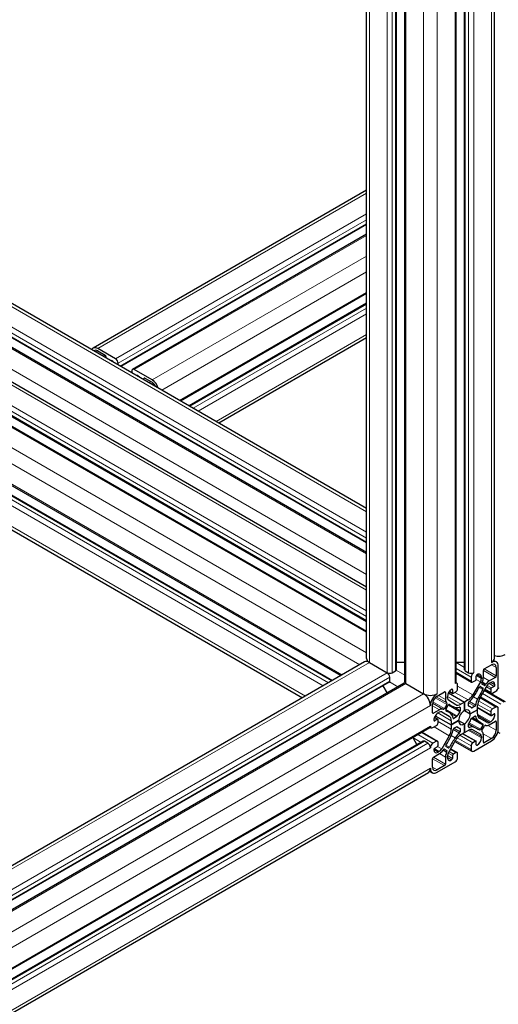
# Model space of a CAD drawing. Units: millimetres. Extents: x 0 to 16800, y 0 to 11880.
# Drawn here: x 6578 to 6778, y 5156 to 5566 of the extents above; entities that cross this region are included whole.
import ezdxf

# ---------------------------------------------------------------- set-up
doc = ezdxf.new("R2010")
doc.units = ezdxf.units.MM
doc.header["$LTSCALE"] = 40
doc.layers.add('Sichtbar (ISO)', color=7, linetype='Continuous', lineweight=25)
doc.layers.add('Tangential', color=7, linetype='Continuous', lineweight=9, true_color=0xbfbfbf)

msp = doc.modelspace()

# ---------------------------------------------------------------- linework, layer by layer
at = {"layer": 'Sichtbar (ISO)'}
for p, q in [((6776.22, 5300.12), (6776.22, 6703.83)), ((6763.8, 5295.43), (6763.8, 6699.8)), ((6760.29, 5290.32), (6760.29, 6694.45)), ((6735.39, 5295.43), (6735.39, 5734.74)), ((6738.9, 5290.32), (6738.9, 5736.77)), ((6722.97, 5300.12), (6722.97, 5727.57)), ((6722.97, 5362.57), (6408.27, 5544.26)), ((6722.97, 5348.22), (6394.44, 5537.9)), ((6722.97, 5344.17), (6392.5, 5534.97)), ((6390.23, 5522.02), (6722.97, 5329.91)), ((6390.23, 5507.67), (6722.97, 5315.56)), ((6390.23, 5503.62), (6722.97, 5311.51)), ((6722.97, 5495.12), (6609, 5429.33)), ((6722.97, 5480.78), (6620.6, 5421.67)), ((6722.97, 5476.72), (6625.45, 5420.42)), ((6722.97, 5452.03), (6645.49, 5407.3)), ((6722.97, 5447.98), (6649, 5405.27)), ((6722.97, 5433.63), (6661.43, 5398.1)), ((6618.43, 5424.84), (6611, 5429.13)), ((6611, 5428.15), (6614.04, 5426.39)), ((6614.4, 5425.78), (6614.4, 5425.25)), ((6619.49, 5422.32), (6619.49, 5423)), ((6625.14, 5419.74), (6625.14, 5419.05)), ((6633.63, 5416.06), (6626.2, 5420.35)), ((6630.23, 5416.11), (6630.23, 5416.64)), ((6630.59, 5416.84), (6633.63, 5415.08)), ((6569.31, 5371.48), (6708.76, 5290.96)), ((6572.72, 5373.56), (6712.27, 5292.99)), ((6572.56, 5355.25), (6696.34, 5283.79)), ((6722.14, 5298.69), (6238.82, 5019.64)), ((6724.14, 5298.49), (6731.56, 5294.2)), ((6735.39, 5298.51), (6738.9, 5298.51)), ((6760.29, 5298.51), (6763.8, 5298.51)), ((6772.01, 5295.75), (6775.05, 5297.51)), ((6775.97, 5299.31), (6777.05, 5298.69)), ((6777.03, 5296.37), (6777.03, 5292.85)), ((6777.88, 5288.28), (6777.88, 5296.86)), ((6732.62, 5290.73), (6732.62, 5292.36)), ((6733.68, 5294.2), (6735.1, 5295.02)), ((6760.29, 5294.02), (6766.77, 5290.27)), ((6764.09, 5295.02), (6765.5, 5294.2)), ((6766.56, 5292.36), (6766.56, 5290.73)), ((6768.69, 5291.55), (6768.69, 5292.77)), ((6770.81, 5292.36), (6770.81, 5291.78)), ((6771.66, 5292.19), (6771.66, 5295.14)), ((6776.68, 5292.24), (6774.12, 5290.77)), ((6732.42, 5290.27), (6238.82, 5005.3)), ((6738.59, 5289.79), (6238.82, 5001.24)), ((6729.75, 5288.73), (6731.5, 5285.69)), ((6739.34, 5289.71), (6746.77, 5285.42)), ((6760.19, 5290.02), (6760.6, 5289.79)), ((6760.91, 5287.47), (6760.91, 5289.1)), ((6770.39, 5290.38), (6767.25, 5284.94)), ((6767.27, 5290.32), (6768.33, 5290.94)), ((6770.05, 5283.33), (6773.19, 5288.77)), ((6770.45, 5288.38), (6771.42, 5287.82)), ((6771.03, 5289.99), (6771.19, 5290.33)), ((6772.07, 5288.89), (6771.06, 5289.47)), ((6772.74, 5289.43), (6772.53, 5289.12)), ((6774.19, 5289.82), (6774.7, 5290.12)), ((6776.11, 5288.49), (6775.05, 5287.87)), ((6778.19, 5287.6), (6777.81, 5287.81)), ((6752.42, 5284.44), (6755.46, 5286.2)), ((6755.82, 5286), (6755.82, 5283.05)), ((6756.67, 5283.61), (6756.67, 5284.2)), ((6757.1, 5285.79), (6763.74, 5281.95)), ((6757.1, 5285.79), (6763.74, 5281.95)), ((6757.5, 5286.41), (6758.89, 5285.6)), ((6758.79, 5287.06), (6758.79, 5285.83)), ((6759.14, 5285.63), (6760.2, 5286.24)), ((6770.48, 5284.08), (6777.57, 5279.99)), ((6780.85, 5282), (6772.17, 5287.01)), ((6772.23, 5287.12), (6774.9, 5285.58)), ((6774.7, 5287.26), (6774.7, 5286.04)), ((6775.4, 5285.63), (6776.82, 5286.44)), ((6750.44, 5277.5), (6750.44, 5281.02)), ((6756.42, 5281.02), (6755.4, 5279.27)), ((6756.05, 5278.94), (6757.02, 5280.62)), ((6756.29, 5281.72), (6756.45, 5281.58)), ((6760.22, 5280.88), (6757.08, 5282.69)), ((6757.41, 5280.93), (6758.16, 5280.51)), ((6761.97, 5279.65), (6761.97, 5278.37)), ((6763.74, 5281.95), (6762.22, 5281.08)), ((6765.25, 5282.83), (6763.74, 5281.95)), ((6763.74, 5281.95), (6763.74, 5278.4)), ((6763.74, 5278.4), (6763.74, 5281.95)), ((6765.5, 5280.41), (6765.5, 5281.7)), ((6765.51, 5280.38), (6766.24, 5279.96)), ((6768.11, 5280.19), (6767, 5279.55)), ((6769.22, 5278.79), (6769.22, 5280.54)), ((6769.22, 5279.64), (6774.8, 5276.42)), ((6776.82, 5279.91), (6775.4, 5279.1)), ((6753.35, 5278.78), (6750.8, 5277.3)), ((6751.28, 5275.64), (6752.67, 5274.83)), ((6751.62, 5276.3), (6758.26, 5272.46)), ((6751.62, 5276.3), (6758.26, 5272.46)), ((6752.78, 5277.46), (6753.29, 5277.76)), ((6754.29, 5277.86), (6757.43, 5276.04)), ((6754.94, 5278.97), (6754.73, 5279.03)), ((6755.98, 5278.45), (6756.72, 5278.02)), ((6760.47, 5275.78), (6759.36, 5275.14)), ((6763.74, 5278.4), (6766.14, 5277.01)), ((6763.74, 5278.4), (6763.74, 5278.4)), ((6763.74, 5278.4), (6766.14, 5277.01)), ((6766.14, 5277.01), (6769.22, 5278.79)), ((6769.22, 5278.79), (6766.14, 5277.01)), ((6766.95, 5275.43), (6770.75, 5273.24)), ((6767, 5275.47), (6768.11, 5276.11)), ((6769.22, 5278.79), (6769.22, 5278.79)), ((6769.22, 5277.04), (6769.22, 5278.79)), ((6774.7, 5277.87), (6774.7, 5276.65)), ((6775.05, 5276.44), (6776.11, 5277.06)), ((6777.88, 5270.73), (6777.88, 5279.3)), ((6749.5, 5271.5), (6749.9, 5271.27)), ((6750.65, 5271.34), (6752.07, 5272.16)), ((6752.42, 5274.81), (6751.36, 5274.2)), ((6752.78, 5273.38), (6752.78, 5274.61)), ((6758.26, 5272.46), (6761.33, 5274.24)), ((6761.33, 5274.24), (6758.26, 5272.46)), ((6758.26, 5274.21), (6758.26, 5272.46)), ((6758.26, 5272.46), (6758.26, 5270.71)), ((6759.37, 5271.06), (6760.47, 5271.7)), ((6760.5, 5271.72), (6761.24, 5271.29)), ((6761.33, 5274.24), (6763.74, 5272.85)), ((6761.33, 5274.24), (6761.33, 5274.24)), ((6761.33, 5274.24), (6763.74, 5272.85)), ((6763.74, 5272.85), (6763.74, 5269.3)), ((6763.74, 5269.3), (6763.74, 5272.85)), ((6765.51, 5272.94), (6769.31, 5270.75)), ((6765.51, 5271.6), (6765.51, 5272.88)), ((6773.19, 5273.4), (6770.04, 5275.21)), ((6771.42, 5272.31), (6770.45, 5270.63)), ((6771.06, 5270.23), (6772.07, 5271.98)), ((6772.53, 5272.29), (6772.74, 5272.22)), ((6774.12, 5272.48), (6776.68, 5273.95)), ((6774.7, 5273.79), (6774.19, 5273.49)), ((6777.03, 5273.75), (6777.03, 5270.24)), ((6749.28, 5271.27), (6240.38, 4977.45)), ((6746.08, 5269.42), (6752.57, 5265.67)), ((6757.43, 5267.92), (6754.29, 5262.48)), ((6761.97, 5270.84), (6761.97, 5269.56)), ((6762.22, 5268.42), (6763.74, 5269.3)), ((6763, 5268.87), (6768.58, 5265.65)), ((6763.74, 5269.3), (6765.25, 5270.17)), ((6763.74, 5269.3), (6763.74, 5269.3)), ((6767.25, 5270.37), (6770.39, 5268.56)), ((6770.81, 5267.64), (6770.81, 5267.05)), ((6771.19, 5269.53), (6771.03, 5269.68)), ((6771.66, 5265.26), (6771.66, 5268.21)), ((6778.71, 5268.9), (6777.7, 5269.48)), ((6746.62, 5265.67), (6237.5, 4971.73)), ((6742.19, 5267.17), (6743.95, 5264.13)), ((6748.53, 5264.81), (6747.12, 5265.62)), ((6752.07, 5265.62), (6750.65, 5264.81)), ((6751.36, 5262.77), (6752.42, 5263.38)), ((6752.78, 5263.99), (6752.78, 5265.22)), ((6757.02, 5262.87), (6756.05, 5263.43)), ((6757.08, 5260.87), (6760.22, 5266.31)), ((6759.79, 5265.56), (6766.88, 5261.47)), ((6766.56, 5263.79), (6766.56, 5262.15)), ((6768.33, 5265.62), (6767.27, 5265.01)), ((6767.63, 5261.54), (6775.05, 5265.83)), ((6768.69, 5264.2), (6768.69, 5265.42)), ((6775.05, 5266.81), (6772.01, 5265.05)), ((6750.8, 5259.01), (6753.35, 5260.49)), ((6753.29, 5261.43), (6752.78, 5261.13)), ((6754.73, 5261.82), (6754.94, 5262.13)), ((6755.4, 5262.36), (6756.42, 5261.78)), ((6755.82, 5259.06), (6755.82, 5256.11)), ((6756.45, 5261.26), (6756.29, 5260.92)), ((6756.67, 5258.89), (6756.67, 5259.48)), ((6758.03, 5262.52), (6760.7, 5260.98)), ((6758.79, 5259.7), (6758.79, 5258.48)), ((6760.2, 5260.93), (6759.14, 5260.32)), ((6760.91, 5258.89), (6760.91, 5260.52)), ((6750.44, 5254.89), (6750.44, 5258.4)), ((6752.42, 5252.76), (6759.85, 5257.05)), ((6755.46, 5255.5), (6752.42, 5253.74)), ((6748.77, 5252.57), (6240.22, 4958.96)), ((6749.34, 5253.19), (6750.42, 5252.57))]:
    msp.add_line(p, q, dxfattribs=at)
for centre, major_axis, start_param, end_param in [((6611, 5425.86), (-2, 3.46), 5.497787, 6.641505), ((6611, 5425.86), (-1.4, 2.42), 5.497787, 6.435378), ((6614.04, 5425.98), (0.25, -0.433), 0.785398, 2.356194), ((6617.01, 5421.98), (-1.25, 2.17), 5.497856, 6.02792), ((6617.01, 5423.62), (0.25, -0.433), 1.104479, 2.356264), ((6618.43, 5423.62), (-0.75, 1.3), 3.926991, 5.497787), ((6626.2, 5419.13), (-0.75, 1.3), 5.497787, 7.068583), ((6627.62, 5417.49), (-0.25, 0.433), 5.497909, 6.749503), ((6627.62, 5415.86), (1.25, -2.17), 1.826062, 2.356316), ((6630.59, 5416.43), (-0.25, 0.433), 5.497787, 7.068583), ((6633.63, 5412.8), (-2, 3.46), 4.354069, 5.497787), ((6633.63, 5412.8), (1.4, -2.42), 1.418604, 2.356194), ((6726.97, 5300.12), (-4, 0), 0, 0.785398), ((6772.22, 5300.12), (4, 0), 5.497787, 6.283185), ((6777.88, 5303.39), (-4, 0), 1.143718, 2.356194), ((6724.14, 5295.22), (-2, 3.46), 5.497787, 6.283185), ((6775.05, 5295.22), (2, 3.46), 5.497787, 7.068583), ((6775.05, 5295.22), (1.4, 2.42), 5.497787, 7.068583), ((6731.56, 5292.98), (-0.75, 1.3), 3.926991, 5.497787), ((6732.62, 5294.81), (1.5, 0), 3.926991, 5.497787), ((6734.39, 5295.43), (1, 0), 5.497787, 6.021363), ((6734.39, 5295.43), (1, 0), 6.021363, 6.283185), ((6764.8, 5295.43), (-1, 0), 0, 0.785398), ((6766.56, 5294.81), (1.5, 0), 3.926991, 5.497787), ((6767.63, 5292.98), (-0.75, -1.3), 3.926991, 5.497787), ((6769.04, 5292.98), (0.25, 0.433), 0.78552, 2.356194), ((6769.04, 5291.34), (1.25, 2.17), 5.497787, 7.068705), ((6769.39, 5290.88), (1.6, 2.77), 4.842788, 5.497787), ((6772.01, 5295.34), (0.25, 0.433), 0.785398, 2.356194), ((6776.68, 5292.65), (-0.25, -0.433), 0.785398, 2.356194), ((6731.92, 5291.14), (0.5, -0.866), 0, 0.261824), ((6731.92, 5291.14), (0.5, -0.866), 0.261824, 0.785398), ((6739.34, 5288.49), (-0.75, 1.3), 5.497787, 6.283185), ((6740.4, 5290.32), (-1.5, 0), 0, 0.785398), ((6758.79, 5290.32), (1.5, 0), 5.497787, 6.283185), ((6759.85, 5288.49), (0.75, 1.3), 5.497787, 7.068583), ((6767.27, 5291.14), (-0.5, -0.866), 5.497787, 7.068583), ((6756.21, 5294.51), (13.1, 22.69), 4.584455, 4.761495), ((6768.33, 5291.34), (0.25, 0.433), 3.926991, 5.497787), ((6770.2, 5287.95), (0.25, 0.433), 6.283163, 7.903087), ((6769.39, 5290.96), (-1, -1.73), 1.570774, 2.356194), ((6771.31, 5289.91), (-0.25, -0.433), 4.842788, 6.283163), ((6771.17, 5287.39), (0.25, 0.433), 4.663284, 6.283163), ((6772.32, 5289.32), (-0.25, -0.433), 6.283163, 7.723584), ((6774.12, 5288.15), (-1.6, -2.77), 3.926991, 4.581991), ((6774.19, 5288.19), (1, 1.73), 0.785398, 1.570774), ((6774.7, 5288.08), (1.25, 2.17), 5.497856, 7.068583), ((6775.05, 5287.47), (-0.25, -0.433), 3.926991, 5.497787), ((6776.11, 5288.89), (-0.25, -0.433), 0.785398, 2.356264), ((6776.82, 5287.67), (0.75, 1.3), 3.926991, 5.497787), ((6746.77, 5282.16), (-2, 3.46), 3.926991, 5.497787), ((6749.59, 5287.06), (4, 0), 3.926991, 5.497787), ((6752.42, 5282.16), (-2, -3.46), 3.926991, 5.497787), ((6752.42, 5282.16), (1.4, 2.42), 0.785398, 2.356194), ((6755.46, 5285.79), (0.25, 0.433), 5.497787, 7.068583), ((6758.43, 5285.22), (1.25, 2.17), 0.785467, 2.356194), ((6758.43, 5286.85), (0.25, 0.433), 5.497787, 7.068653), ((6759.14, 5286.04), (-0.25, -0.433), 5.497787, 7.068583), ((6760.2, 5287.06), (0.5, 0.866), 3.926991, 5.497787), ((6765.25, 5286.1), (-2, -3.46), 0.785398, 1.570774), ((6765.29, 5286.18), (2.6, 4.5), 4.068768, 4.584455), ((6783.85, 5278.55), (-13.1, -22.69), 4.663284, 4.840325), ((6775.4, 5286.44), (-0.5, -0.866), 5.497787, 7.068583), ((6758.08, 5284.35), (-1.6, -2.77), 5.497787, 6.152787), ((6756.17, 5281.16), (0.25, 0.433), 4.712367, 6.152787), ((6758.08, 5284.43), (-1, -1.73), 5.497787, 6.283163), ((6757.27, 5280.48), (0.25, 0.433), 6.234081, 7.853959), ((6771.26, 5303.2), (-13.1, -22.69), 6.234081, 6.411121), ((6762.18, 5284.38), (-2.6, -4.5), 0.127936, 0.643602), ((6762.22, 5284.35), (-2, -3.46), 6.283163, 7.068583), ((6761.61, 5279.45), (0.25, 0.433), 5.497787, 6.926787), ((6765.86, 5281.9), (0.25, 0.433), 0.927176, 2.356194), ((6765.86, 5280.62), (-0.25, -0.433), 5.497787, 6.492009), ((6763.74, 5275.63), (2.5, 4.33), 6.074394, 6.492009), ((6767, 5279.96), (-0.25, -0.433), 6.074394, 7.068583), ((6768.11, 5280.6), (-0.25, -0.433), 0.785398, 2.214398), ((6772.1, 5282.25), (-2.6, -4.5), 4.840325, 5.355991), ((6772.05, 5282.17), (2, 3.46), 1.570774, 2.356194), ((6776.82, 5278.69), (0.75, 1.3), 5.497787, 7.068583), ((6750.8, 5277.71), (-0.25, -0.433), 5.497787, 7.068583), ((6752.78, 5275.42), (1.25, 2.17), 0.785398, 2.356316), ((6753.29, 5276.13), (1, 1.73), 6.283163, 7.068583), ((6753.35, 5276.16), (1.6, 2.77), 0.130399, 0.785398), ((6755.15, 5279.41), (-0.25, -0.433), 0.130399, 1.570774), ((6756.3, 5278.8), (-0.25, -0.433), 4.712367, 6.332291), ((6743.62, 5255.33), (13.1, 22.69), 6.155252, 6.332291), ((6755.43, 5272.58), (2, 3.46), 5.497787, 6.283163), ((6755.37, 5272.59), (2.6, 4.5), 5.639565, 6.155252), ((6760.47, 5276.19), (-0.25, -0.433), 0.785398, 1.77962), ((6763.73, 5275.63), (-2.5, -4.33), 4.503597, 4.921212), ((6763.74, 5275.63), (1.7, 2.94), 0.785402, 2.356034), ((6761.61, 5278.17), (-0.25, -0.433), 1.362005, 2.356194), ((6763.74, 5275.63), (1.7, 2.94), 5.497791, 7.068423), ((6763.74, 5275.63), (-1.7, -2.94), 0.785402, 2.356034), ((6767, 5275.06), (0.25, 0.433), 0.785398, 1.77962), ((6768.11, 5275.7), (0.25, 0.433), 5.639565, 7.068583), ((6772.1, 5278.66), (-2.6, -4.5), 5.639565, 6.155252), ((6772.04, 5278.67), (-2, -3.46), 5.497787, 6.283163), ((6775.4, 5278.28), (-0.5, -0.866), 3.926991, 5.497787), ((6774.7, 5275.83), (-1.25, -2.17), 0.785398, 2.356316), ((6775.05, 5276.85), (-0.25, -0.433), 5.497787, 7.068583), ((6776.11, 5276.65), (0.25, 0.433), 5.497909, 7.068583), ((6748.53, 5272.56), (0.75, -1.3), 0, 0.785398), ((6750.65, 5272.56), (-0.75, -1.3), 5.497787, 7.068583), ((6751.36, 5274.61), (-0.25, -0.433), 5.497909, 7.068583), ((6752.07, 5272.97), (0.5, 0.866), 3.926991, 5.497787), ((6752.42, 5274.4), (0.25, 0.433), 5.497787, 7.068583), ((6759.36, 5275.55), (-0.25, -0.433), 5.639565, 7.068583), ((6760.47, 5271.29), (0.25, 0.433), 6.074394, 7.068583), ((6763.74, 5275.62), (-2.5, -4.33), 6.074394, 6.492009), ((6763.74, 5275.63), (-1.7, -2.94), 5.497791, 7.068423), ((6765.86, 5273.09), (0.25, 0.433), 1.362005, 2.356194), ((6765.86, 5271.8), (-0.25, -0.433), 5.497787, 6.926787), ((6763.74, 5275.63), (2.5, 4.33), 4.503597, 4.921212), ((6765.29, 5266.87), (2.6, 4.5), 0.127936, 0.643602), ((6756.21, 5248.06), (13.1, 22.69), 6.234081, 6.411121), ((6783.85, 5295.93), (-13.1, -22.69), 6.155252, 6.332291), ((6771.17, 5272.45), (0.25, 0.433), 4.712367, 6.332291), ((6772.32, 5271.84), (0.25, 0.433), 0.130399, 1.570774), ((6774.12, 5275.09), (-1.6, -2.77), 0.130399, 0.785398), ((6774.19, 5275.13), (-1, -1.73), 6.283163, 7.068583), ((6776.68, 5273.54), (0.25, 0.433), 5.497787, 7.068583), ((6743.62, 5272.7), (13.1, 22.69), 4.663284, 4.840325), ((6755.43, 5269.08), (-2, -3.46), 1.570774, 2.356194), ((6755.38, 5269.01), (2.6, 4.5), 4.840325, 5.355991), ((6759.37, 5270.65), (0.25, 0.433), 0.785398, 2.214398), ((6762.18, 5265.07), (-2.6, -4.5), 4.068768, 4.584455), ((6762.22, 5265.16), (2, 3.46), 0.785398, 1.570774), ((6761.62, 5269.35), (-0.25, -0.433), 0.927176, 2.356194), ((6761.62, 5270.63), (0.25, 0.433), 5.497787, 6.492009), ((6765.25, 5266.91), (2, 3.46), 6.283163, 7.068583), ((6770.2, 5270.77), (-0.25, -0.433), 6.234081, 7.853959), ((6769.39, 5266.83), (1, 1.73), 5.497787, 6.283163), ((6771.31, 5270.09), (-0.25, -0.433), 4.712367, 6.152787), ((6769.39, 5266.9), (1.6, 2.77), 5.497787, 6.152787), ((6775.05, 5269.09), (2, 3.46), 3.926991, 5.497787), ((6775.05, 5269.09), (-1.4, -2.42), 0.785398, 2.356194), ((6747.12, 5264.81), (-0.5, 0.866), 5.497787, 6.283185), ((6748.53, 5263.58), (-0.75, 1.3), 3.926991, 5.497787), ((6750.65, 5263.58), (-0.75, -1.3), 3.926991, 5.497787), ((6752.07, 5264.81), (0.5, 0.866), 5.497787, 7.068583), ((6752.42, 5263.79), (0.25, 0.433), 3.926991, 5.497787), ((6756.3, 5263.86), (-0.25, -0.433), 4.663284, 6.283163), ((6757.27, 5263.31), (-0.25, -0.433), 6.283163, 7.903087), ((6771.26, 5256.74), (-13.1, -22.69), 4.584455, 4.761495), ((6767.27, 5264.2), (-0.5, -0.866), 3.926991, 5.497787), ((6768.33, 5265.22), (0.25, 0.433), 5.497787, 7.068583), ((6769.04, 5264.4), (-0.25, -0.433), 5.497787, 7.068653), ((6769.04, 5266.03), (-1.25, -2.17), 0.785467, 2.356194), ((6772.01, 5265.46), (-0.25, -0.433), 5.497787, 7.068583), ((6751.36, 5262.36), (0.25, 0.433), 0.785398, 2.356264), ((6752.78, 5263.17), (-1.25, -2.17), 5.497856, 7.068583), ((6753.29, 5263.06), (-1, -1.73), 0.785398, 1.570774), ((6753.35, 5263.1), (1.6, 2.77), 3.926991, 4.581991), ((6755.15, 5261.93), (0.25, 0.433), 6.283163, 7.723584), ((6758.08, 5260.37), (-1.6, -2.77), 4.842788, 5.497787), ((6756.17, 5261.35), (0.25, 0.433), 4.842788, 6.283163), ((6758.08, 5260.29), (1, 1.73), 1.570774, 2.356194), ((6759.14, 5259.91), (-0.25, -0.433), 3.926991, 5.497787), ((6760.2, 5260.11), (0.5, 0.866), 5.497787, 7.068583), ((6767.63, 5262.77), (-0.75, -1.3), 5.497787, 7.068583), ((6750.8, 5258.6), (0.25, 0.433), 0.785398, 2.356194), ((6755.46, 5255.91), (-0.25, -0.433), 0.785398, 2.356194), ((6758.43, 5259.91), (-1.25, -2.17), 5.497787, 7.068705), ((6758.43, 5258.28), (-0.25, -0.433), 0.78552, 2.356194), ((6759.85, 5258.28), (0.75, 1.3), 3.926991, 5.497787), ((6746.77, 5256.03), (2, -3.46), 0, 0.785398), ((6752.42, 5256.03), (-2, -3.46), 5.497787, 7.068583), ((6752.42, 5256.03), (-1.4, -2.42), 5.497787, 7.068583)]:
    msp.add_ellipse(centre, major_axis=major_axis, ratio=0.57735, start_param=start_param, end_param=end_param, dxfattribs=at)
at = {"layer": 'Tangential'}
for p, q in [((6775.05, 5298.49), (6775.05, 6702.86)), ((6764.09, 5295.02), (6764.09, 6699.39)), ((6765.5, 5294.2), (6765.5, 6698.58)), ((6767.63, 5294.2), (6767.63, 6698.58)), ((6759.85, 5289.71), (6759.85, 6694.08)), ((6752.42, 5285.42), (6752.42, 6689.8)), ((6746.77, 5285.42), (6746.77, 5741.31)), ((6735.1, 5295.02), (6735.1, 5734.57)), ((6739.34, 5289.71), (6739.34, 5737.02)), ((6731.56, 5294.2), (6731.56, 5732.53)), ((6733.68, 5294.2), (6733.68, 5733.76)), ((6724.14, 5298.49), (6724.14, 5728.25)), ((6722.97, 5361.22), (6407.35, 5543.44)), ((6722.97, 5348.56), (6394.74, 5538.07)), ((6722.97, 5350.2), (6396.15, 5538.88)), ((6722.97, 5352.65), (6399.93, 5539.15)), ((6722.97, 5343.66), (6392.15, 5534.66)), ((6722.97, 5335.09), (6390.23, 5527.2)), ((6390.23, 5520.67), (6722.97, 5328.56)), ((6390.23, 5512.09), (6722.97, 5319.99)), ((6390.23, 5509.64), (6722.97, 5317.54)), ((6390.23, 5508.01), (6722.97, 5315.9)), ((6390.23, 5503.11), (6722.97, 5311)), ((6390.23, 5494.54), (6722.97, 5302.43)), ((6722.97, 5493.77), (6611, 5429.13)), ((6722.97, 5485.2), (6618.43, 5424.84)), ((6722.97, 5482.75), (6619.49, 5423)), ((6722.97, 5481.12), (6620.3, 5421.84)), ((6722.97, 5476.22), (6626.2, 5420.35)), ((6722.97, 5467.64), (6633.63, 5416.06)), ((6722.97, 5461.11), (6637.63, 5411.84)), ((6722.97, 5452.54), (6645.05, 5407.55)), ((6722.97, 5447.64), (6649.3, 5405.11)), ((6722.97, 5446.01), (6650.71, 5404.29)), ((6722.97, 5443.56), (6652.83, 5403.06)), ((6722.97, 5434.98), (6660.26, 5398.78)), ((6611, 5428.15), (6610.19, 5427.68)), ((6614.04, 5426.39), (6613.23, 5425.93)), ((6614.4, 5425.78), (6613.94, 5425.52)), ((6617.01, 5424.02), (6616.77, 5423.88)), ((6617.33, 5423.62), (6617.28, 5423.59)), ((6625.14, 5419.24), (6624.98, 5419.15)), ((6627.62, 5417.9), (6627.38, 5417.76)), ((6628.46, 5417.16), (6628.44, 5417.15)), ((6630.59, 5416.84), (6630.23, 5416.64)), ((6633.14, 5415.36), (6632.33, 5414.9)), ((6634.01, 5414.82), (6633.24, 5414.37)), ((6634.06, 5414.78), (6633.29, 5414.34)), ((6634.43, 5414.43), (6633.79, 5414.06)), ((6572.82, 5382.59), (6720.14, 5297.53)), ((6572.82, 5374.01), (6712.71, 5293.24)), ((6567.6, 5370.49), (6707.06, 5289.98)), ((6569.01, 5371.31), (6708.47, 5290.8)), ((6572.82, 5365.03), (6704.94, 5288.75)), ((6572.82, 5356.46), (6697.51, 5284.47)), ((6724.14, 5298.49), (6238.82, 5018.29)), ((6760.29, 5298.44), (6763.8, 5296.41)), ((6760.29, 5295.99), (6766.56, 5292.36)), ((6775.05, 5297.51), (6777.03, 5296.37)), ((6731.56, 5294.2), (6238.82, 5009.72)), ((6732.62, 5292.36), (6238.82, 5007.27)), ((6735.36, 5295.28), (6738.9, 5293.23)), ((6760.29, 5294.36), (6766.56, 5290.73)), ((6768.72, 5292.98), (6770.81, 5291.78)), ((6769.04, 5293.39), (6770.81, 5292.36)), ((6771.66, 5295.14), (6776.68, 5292.24)), ((6771.66, 5292.19), (6774.12, 5290.77)), ((6772.01, 5295.75), (6777.03, 5292.85)), ((6732.62, 5290.73), (6238.82, 5005.63)), ((6739.34, 5289.71), (6238.82, 5000.74)), ((6732.53, 5290.38), (6736.07, 5288.33)), ((6760.91, 5288.6), (6767.25, 5284.94)), ((6768.66, 5291.38), (6770.39, 5290.38)), ((6769.94, 5288.07), (6771.41, 5287.22)), ((6770.45, 5288.38), (6771.42, 5287.82)), ((6771.03, 5289.99), (6772.53, 5289.12)), ((6771.19, 5290.33), (6772.74, 5289.43)), ((6772.91, 5288.29), (6774.7, 5287.26)), ((6773.27, 5288.9), (6775.05, 5287.87)), ((6774, 5289.7), (6776.11, 5288.49)), ((6774.7, 5290.12), (6776.46, 5289.1)), ((6746.77, 5285.42), (6238.82, 4992.16)), ((6751.62, 5283.79), (6756.42, 5281.02)), ((6752, 5284.14), (6756.45, 5281.58)), ((6752.04, 5284.18), (6756.29, 5281.72)), ((6752.91, 5284.72), (6755.82, 5283.05)), ((6755.46, 5286.2), (6755.82, 5286)), ((6756.67, 5284.29), (6762.22, 5281.08)), ((6757.59, 5286.52), (6758.79, 5285.83)), ((6758.43, 5287.26), (6758.79, 5287.06)), ((6759.77, 5285.99), (6765.25, 5282.83)), ((6767.54, 5284.11), (6769.19, 5283.16)), ((6770.26, 5283.7), (6776.82, 5279.91)), ((6778.94, 5281.14), (6771.32, 5285.54)), ((6780.35, 5281.95), (6772.03, 5286.76)), ((6772.38, 5287.37), (6774.7, 5286.04)), ((6749.59, 5280.53), (6240.48, 4986.59)), ((6750.44, 5280.45), (6753.35, 5278.78)), ((6750.48, 5281.48), (6754.73, 5279.03)), ((6750.49, 5281.53), (6754.94, 5278.97)), ((6750.61, 5282.04), (6755.4, 5279.27)), ((6757.05, 5280.68), (6761.81, 5277.94)), ((6757.51, 5280.92), (6757.53, 5280.9)), ((6759.05, 5280.06), (6761.97, 5278.37)), ((6761.61, 5279.86), (6761.97, 5279.65)), ((6765.5, 5281.7), (6768.11, 5280.19)), ((6765.5, 5280.41), (6767, 5279.55)), ((6765.56, 5280.22), (6765.66, 5280.16)), ((6765.81, 5282.27), (6768.46, 5280.74)), ((6769.22, 5279.81), (6774.7, 5276.65)), ((6769.25, 5281.02), (6774.7, 5277.87)), ((6769.61, 5282.44), (6775.4, 5279.1)), ((6750.44, 5277.5), (6750.8, 5277.3)), ((6751.22, 5275.5), (6752.42, 5274.81)), ((6752.7, 5277.42), (6758.26, 5274.21)), ((6754.27, 5277.86), (6757.43, 5276.04)), ((6756.02, 5278.88), (6760.77, 5276.14)), ((6756.04, 5278.37), (6756.06, 5278.36)), ((6757.55, 5277.47), (6760.47, 5275.78)), ((6767.16, 5275.56), (6769.19, 5274.39)), ((6768.16, 5276.13), (6768.46, 5275.96)), ((6769.22, 5276.95), (6774.7, 5273.79)), ((6769.3, 5276.32), (6774.19, 5273.49)), ((6776.11, 5277.06), (6776.46, 5276.85)), ((6749.59, 5271.95), (6240.48, 4978.01)), ((6751.01, 5274.4), (6751.36, 5274.2)), ((6751.08, 5271.59), (6757.43, 5267.92)), ((6752.78, 5273.88), (6758.26, 5270.71)), ((6759.01, 5275.35), (6759.36, 5275.14)), ((6760.47, 5271.7), (6761.97, 5270.84)), ((6760.67, 5271.75), (6760.77, 5271.69)), ((6765.51, 5272.7), (6767.54, 5271.53)), ((6765.51, 5271.55), (6765.81, 5271.37)), ((6765.71, 5273.37), (6770.45, 5270.63)), ((6766.68, 5275.05), (6771.42, 5272.31)), ((6773.57, 5272.24), (6777.03, 5270.24)), ((6776.68, 5273.95), (6777.03, 5273.75)), ((6744.38, 5268.43), (6750.65, 5264.81)), ((6745.79, 5269.25), (6752.07, 5265.62)), ((6758.29, 5268.09), (6759.94, 5267.14)), ((6759.02, 5270.51), (6761.67, 5268.98)), ((6759.37, 5271.06), (6761.97, 5269.56)), ((6761.82, 5268.16), (6767.27, 5265.01)), ((6762.85, 5268.79), (6768.33, 5265.62)), ((6765.33, 5270.22), (6770.81, 5267.05)), ((6765.92, 5270.47), (6770.81, 5267.64)), ((6767.24, 5270.38), (6770.39, 5268.56)), ((6771.59, 5268.81), (6775.05, 5266.81)), ((6747.12, 5265.62), (6238, 4971.69)), ((6748.53, 5264.81), (6239.42, 4970.87)), ((6742.26, 5267.21), (6745.77, 5265.18)), ((6752.55, 5263.48), (6754.29, 5262.48)), ((6756.06, 5264.03), (6757.53, 5263.18)), ((6760.01, 5265.94), (6766.56, 5262.15)), ((6760.78, 5267.13), (6766.56, 5263.79)), ((6768.69, 5264.2), (6769.04, 5263.99)), ((6771.66, 5265.26), (6772.01, 5265.05)), ((6749.59, 5262.97), (6240.48, 4969.03)), ((6751.01, 5262.15), (6752.78, 5261.13)), ((6751.2, 5262.63), (6753.29, 5261.43)), ((6753.35, 5260.49), (6755.82, 5259.06)), ((6754.73, 5261.82), (6756.29, 5260.92)), ((6754.94, 5262.13), (6756.45, 5261.26)), ((6755.4, 5262.36), (6756.42, 5261.78)), ((6756.68, 5259.7), (6758.79, 5258.48)), ((6757, 5260.73), (6758.79, 5259.7)), ((6757.35, 5261.35), (6759.14, 5260.32)), ((6757.88, 5262.27), (6760.2, 5260.93)), ((6750.44, 5258.4), (6755.46, 5255.5)), ((6750.8, 5259.01), (6755.82, 5256.11)), ((6756.67, 5258.89), (6758.43, 5257.87)), ((6749.59, 5254.4), (6240.48, 4960.46)), ((6750.44, 5254.89), (6752.42, 5253.74))]:
    msp.add_line(p, q, dxfattribs=at)

doc.saveas('drawing.dxf')
